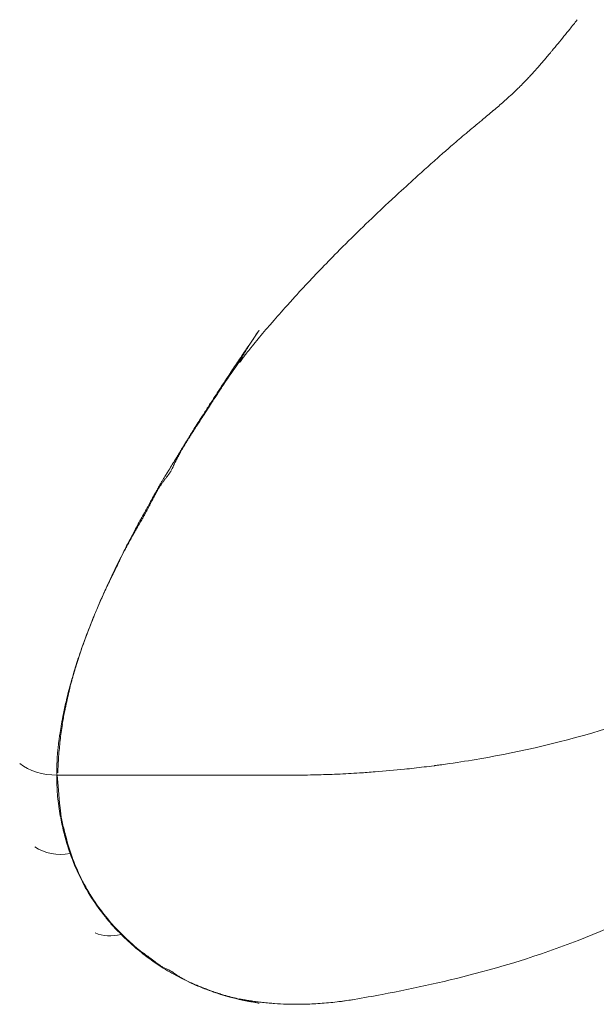
# Model space of a CAD drawing. Units: millimetres. Extents: x -1542 to 12285, y -8326 to 8318.
# Drawn here: x 3398 to 3422, y -2840 to -2800 of the extents above; entities that cross this region are included whole.
import ezdxf

# ---------------------------------------------------------------- set-up
doc = ezdxf.new("R2010")
doc.units = ezdxf.units.MM
doc.header["$LTSCALE"] = 1000
doc.layers.add('1 EQUIPMENT', color=7, linetype='Continuous', lineweight=18)

# ---------------------------------------------------------------- blocks, each defined once
blk = doc.blocks.new('A$Cc59f650e')
at = {"color": 0, "linetype": 'Continuous', "lineweight": 0}
blk.add_line((32.523, -61.612), (32.495, -61.617), dxfattribs=at)
for centre, major_axis, ratio, start_param, end_param in [((33.187, -34.285), (1.596, -1.206), 0.075805, -1.464672, -1.461535), ((25.718, -52.244), (0.008, 1.89), 0.327959, 1.68062, 1.726483)]:
    blk.add_ellipse(centre, major_axis=major_axis, ratio=ratio, start_param=start_param, end_param=end_param, dxfattribs=at)
at = {"color": 0, "linetype": 'Continuous', "lineweight": 0, "extrusion": (-2.20271e-16, -5.37046e-18, -1)}
blk.add_ellipse((25.074, -51.12), major_axis=(-2, -0.005), ratio=0.707835, start_param=-1.586301, end_param=-0.733688, dxfattribs=at)
at = {"color": 0, "linetype": 'Continuous', "lineweight": 0, "extrusion": (-2.26241e-16, -8.26188e-18, -1)}
blk.add_ellipse((25.583, -54.139), major_axis=(-1.878, -0.688), ratio=0.776681, start_param=-1.323089, end_param=-0.51147, dxfattribs=at)
at = {"color": 0, "linetype": 'Continuous', "lineweight": 0, "extrusion": (-2.43143e-16, -1.06536e-17, -1)}
blk.add_ellipse((27.625, -57.227), major_axis=(-1.379, -1.449), ratio=0.807156, start_param=-0.910243, end_param=-0.297385, dxfattribs=at)
at = {"color": 0, "linetype": 'Continuous', "lineweight": 0, "extrusion": (-2.76658e-16, -1.15981e-17, -1)}
blk.add_ellipse((33.187, -59.798), major_axis=(-0.25, -1.984), ratio=0.795515, start_param=-0.20922, end_param=-0.2061, dxfattribs=at)
at = {"color": 0, "linetype": 'Continuous', "lineweight": 0}
for points, knots in [([(46.2, -21.908), (46.197, -21.912), (46.194, -21.916), (46.094, -22.042), (45.996, -22.165), (45.741, -22.483), (45.582, -22.678), (45.343, -22.968), (45.262, -23.065), (45.17, -23.176), (45.158, -23.19), (45.098, -23.262), (45.049, -23.32), (44.96, -23.426), (44.919, -23.474), (44.838, -23.569), (44.797, -23.616), (44.713, -23.713), (44.669, -23.764), (44.571, -23.876), (44.516, -23.938), (44.416, -24.049), (44.371, -24.098), (44.281, -24.197), (44.235, -24.246), (44.136, -24.351), (44.084, -24.405), (43.968, -24.525), (43.903, -24.589), (43.813, -24.678), (43.788, -24.703), (43.618, -24.868), (43.468, -25.006), (43.183, -25.262), (43.048, -25.379), (42.873, -25.528), (42.835, -25.56), (42.797, -25.593)], [0.116940386, 0.116940386, 0.116940386, 0.116940386, 0.116958477, 0.116958477, 0.117530774, 0.117530774, 0.11844683, 0.11844683, 0.118900005, 0.118900005, 0.118966566, 0.118966566, 0.119241227, 0.119241227, 0.119470673, 0.119470673, 0.119696021, 0.119696021, 0.119935183, 0.119935183, 0.120233264, 0.120233264, 0.120474198, 0.120474198, 0.120714136, 0.120714136, 0.120981601, 0.120981601, 0.12129995, 0.12129995, 0.121423536, 0.121423536, 0.122127505, 0.122127505, 0.122737674, 0.122737674, 0.122904753, 0.122904753, 0.122904753, 0.122904753]), ([(42.797, -25.593), (42.796, -25.594), (42.794, -25.595), (42.65, -25.717), (42.505, -25.838), (42.312, -25.999), (42.263, -26.039), (42.064, -26.204), (41.911, -26.331), (41.574, -26.614), (41.389, -26.772), (41.166, -26.964), (41.128, -26.996), (40.963, -27.139), (40.834, -27.252), (40.538, -27.512), (40.37, -27.661), (40.031, -27.964), (39.859, -28.118), (39.672, -28.287), (39.656, -28.301), (39.384, -28.548), (39.129, -28.782), (38.773, -29.111), (38.673, -29.204), (38.495, -29.37), (38.417, -29.443), (38.024, -29.813), (37.709, -30.114), (37.083, -30.723), (36.771, -31.032), (36.229, -31.58), (35.998, -31.817), (35.544, -32.29), (35.32, -32.526), (34.958, -32.917), (34.818, -33.069), (34.664, -33.239), (34.649, -33.256), (34.562, -33.352), (34.491, -33.431), (34.221, -33.733), (34.025, -33.956), (33.791, -34.227), (33.751, -34.273), (33.621, -34.424), (33.531, -34.529), (33.361, -34.73), (33.281, -34.825), (33.123, -35.015), (33.045, -35.111), (32.907, -35.283), (32.847, -35.359), (32.772, -35.457), (32.755, -35.479), (32.702, -35.549), (32.665, -35.598), (32.592, -35.698), (32.556, -35.749), (32.523, -35.8)], [0.12290475, 0.12290475, 0.12290475, 0.12290475, 0.12291189, 0.12291189, 0.12354129, 0.12354129, 0.12374877, 0.12374877, 0.12440024, 0.12440024, 0.12518624, 0.12518624, 0.12534533, 0.12534533, 0.1258886, 0.1258886, 0.12659528, 0.12659528, 0.12731071, 0.12731071, 0.12737695, 0.12737695, 0.12844559, 0.12844559, 0.1288653, 0.1288653, 0.12919161, 0.12919161, 0.13051681, 0.13051681, 0.13184201, 0.13184201, 0.1328359, 0.1328359, 0.1338103, 0.1338103, 0.13443099, 0.13443099, 0.13449761, 0.13449761, 0.13481871, 0.13481871, 0.13570919, 0.13570919, 0.13589104, 0.13589104, 0.13630707, 0.13630707, 0.13667916, 0.13667916, 0.13705124, 0.13705124, 0.13734185, 0.13734185, 0.13742333, 0.13742333, 0.13760938, 0.13760938, 0.13779542, 0.13779542, 0.13779542, 0.13779542]), ([(33.27, -34.537), (33.124, -34.751), (32.979, -34.965), (32.709, -35.366), (32.584, -35.553), (32.354, -35.898), (32.249, -36.056), (32.042, -36.369), (31.94, -36.524), (31.76, -36.798), (31.682, -36.918), (31.537, -37.141), (31.47, -37.244), (31.385, -37.375), (31.366, -37.403), (31.33, -37.459), (31.311, -37.488), (31.208, -37.648), (31.123, -37.779), (30.978, -38.006), (30.916, -38.102), (30.802, -38.282), (30.749, -38.366), (30.646, -38.529), (30.597, -38.607), (30.509, -38.748), (30.47, -38.811), (30.379, -38.959), (30.327, -39.044), (30.195, -39.259), (30.116, -39.389), (30.021, -39.546), (30.005, -39.572), (29.98, -39.614), (29.97, -39.63), (29.931, -39.695), (29.902, -39.743), (29.842, -39.842), (29.811, -39.893), (29.733, -40.02), (29.686, -40.096), (29.609, -40.221), (29.579, -40.271), (29.519, -40.367), (29.49, -40.415), (29.439, -40.499), (29.417, -40.535), (29.374, -40.607), (29.352, -40.643), (29.295, -40.74), (29.259, -40.801), (29.191, -40.921), (29.158, -40.979), (29.103, -41.076), (29.081, -41.115), (29.024, -41.218), (28.988, -41.282), (28.914, -41.416), (28.875, -41.486), (28.8, -41.622), (28.763, -41.688), (28.673, -41.851), (28.62, -41.947), (28.533, -42.106), (28.499, -42.167), (28.421, -42.309), (28.378, -42.388), (28.276, -42.577), (28.218, -42.687), (28.096, -42.917), (28.033, -43.038), (27.968, -43.165), (27.964, -43.172), (27.917, -43.264), (27.873, -43.35), (27.771, -43.55), (27.714, -43.664), (27.529, -44.037), (27.404, -44.295), (27.274, -44.571), (27.265, -44.59), (27.16, -44.814), (27.066, -45.02), (26.896, -45.402), (26.819, -45.578), (26.709, -45.838), (26.674, -45.921), (26.64, -46.004)], [0, 0, 0, 0, 0.00077544, 0.00077544, 0.00145339, 0.00145339, 0.00202785, 0.00202785, 0.00259026, 0.00259026, 0.00302541, 0.00302541, 0.00340065, 0.00340065, 0.00350237, 0.00350237, 0.00360744, 0.00360744, 0.00408457, 0.00408457, 0.00443391, 0.00443391, 0.00474026, 0.00474026, 0.00502485, 0.00502485, 0.00525355, 0.00525355, 0.00556187, 0.00556187, 0.00603446, 0.00603446, 0.00612915, 0.00612915, 0.00618739, 0.00618739, 0.00636232, 0.00636232, 0.00654677, 0.00654677, 0.00682442, 0.00682442, 0.00700474, 0.00700474, 0.0071789, 0.0071789, 0.00731283, 0.00731283, 0.00744253, 0.00744253, 0.00766866, 0.00766866, 0.00788033, 0.00788033, 0.00802417, 0.00802417, 0.00825721, 0.00825721, 0.00851366, 0.00851366, 0.00875592, 0.00875592, 0.00911037, 0.00911037, 0.00933858, 0.00933858, 0.00963152, 0.00963152, 0.01003599, 0.01003599, 0.01048246, 0.01048246, 0.01050711, 0.01050711, 0.01082543, 0.01082543, 0.01124794, 0.01124794, 0.01220755, 0.01220755, 0.0122762, 0.0122762, 0.0130425, 0.0130425, 0.01369944, 0.01369944, 0.01400948, 0.01400948, 0.01400948, 0.01400948]), ([(32.495, -35.781), (32.523, -35.727), (32.553, -35.674), (32.614, -35.568), (32.646, -35.516), (32.689, -35.445), (32.701, -35.426), (32.716, -35.4), (32.721, -35.393), (32.731, -35.376), (32.737, -35.366), (32.764, -35.323), (32.785, -35.289), (32.817, -35.238), (32.839, -35.204), (32.86, -35.17), (32.894, -35.116), (32.918, -35.079), (32.951, -35.028), (32.96, -35.013), (33.02, -34.921), (33.07, -34.844), (33.17, -34.69), (33.22, -34.614), (33.27, -34.537)], [0, 0, 0, 0, 0.000184411, 0.000184411, 0.000368823, 0.000368823, 0.000436141, 0.000436141, 0.000461028, 0.000461028, 0.000495606, 0.000495606, 0.000616625, 0.000616625, 0.000677135, 0.000737645, 0.000737645, 0.000869303, 0.000869303, 0.000922057, 0.000922057, 0.001198674, 0.001198674, 0.001475291, 0.001475291, 0.001475291, 0.001475291]), ([(32.495, -35.781), (32.267, -36.104), (32.057, -36.407), (31.87, -36.684), (31.782, -36.816), (31.698, -36.943), (31.619, -37.063), (31.548, -37.172), (31.481, -37.275), (31.418, -37.374), (31.403, -37.398), (31.388, -37.421), (31.373, -37.444), (31.359, -37.466), (31.345, -37.488), (31.331, -37.509), (31.274, -37.599), (31.219, -37.685), (31.166, -37.768), (31.133, -37.819), (31.101, -37.868), (31.069, -37.917), (31.054, -37.941), (31.038, -37.965), (31.023, -37.989), (31.019, -37.994), (31.015, -38), (31.012, -38.006), (31.008, -38.012), (31.005, -38.016), (30.999, -38.026), (30.986, -38.045), (30.974, -38.064), (30.962, -38.083), (30.864, -38.234), (30.771, -38.377), (30.684, -38.511), (30.64, -38.577), (30.598, -38.642), (30.558, -38.705), (30.548, -38.721), (30.538, -38.736), (30.528, -38.752), (30.523, -38.759), (30.518, -38.767), (30.513, -38.775), (30.509, -38.78), (30.501, -38.792), (30.493, -38.805), (30.491, -38.809), (30.488, -38.813), (30.486, -38.817), (30.446, -38.879), (30.41, -38.937), (30.377, -38.991), (30.342, -39.047), (30.311, -39.098), (30.283, -39.145), (30.254, -39.194), (30.228, -39.239), (30.206, -39.278), (30.18, -39.322), (30.159, -39.361), (30.14, -39.393), (30.13, -39.412), (30.121, -39.428), (30.112, -39.443), (30.095, -39.474), (30.083, -39.497), (30.075, -39.511), (30.072, -39.517), (30.069, -39.521), (30.067, -39.525), (30.067, -39.526), (30.065, -39.529), (30.061, -39.536), (30.059, -39.54), (30.057, -39.544), (30.055, -39.548), (30.053, -39.551), (30.051, -39.555), (30.049, -39.558), (30.041, -39.573), (30.033, -39.588), (30.025, -39.604), (30.019, -39.614), (30.013, -39.625), (30.007, -39.636), (29.996, -39.657), (29.985, -39.677), (29.974, -39.699), (29.949, -39.748), (29.922, -39.799), (29.897, -39.851), (29.888, -39.868), (29.88, -39.885), (29.872, -39.901), (29.844, -39.96), (29.819, -40.019), (29.791, -40.078), (29.785, -40.089), (29.78, -40.101), (29.774, -40.112), (29.758, -40.144), (29.74, -40.177), (29.72, -40.211)], [0.87921193, 0.87921193, 0.87921193, 0.87921193, 0.88488204, 0.88488204, 0.88488204, 0.8875716, 0.8875716, 0.8875716, 0.8899799, 0.8899799, 0.8899799, 0.89055216, 0.89055216, 0.89055216, 0.89110139, 0.89110139, 0.89110139, 0.89338721, 0.89338721, 0.89338721, 0.89480474, 0.89480474, 0.89480474, 0.8955135, 0.8955135, 0.8955135, 0.89569069, 0.89569069, 0.89569069, 0.89586788, 0.89586788, 0.89586788, 0.89622227, 0.89622227, 0.89622227, 0.89905732, 0.89905732, 0.89905732, 0.90047485, 0.90047485, 0.90047485, 0.90082923, 0.90082923, 0.90082923, 0.90100642, 0.90100642, 0.90100642, 0.90113976, 0.90113976, 0.90113976, 0.90118361, 0.90118361, 0.90118361, 0.90189238, 0.90189238, 0.90189238, 0.90262421, 0.90262421, 0.90262421, 0.90338749, 0.90338749, 0.90338749, 0.90423744, 0.90423744, 0.90423744, 0.90472743, 0.90472743, 0.90472743, 0.90575278, 0.90575278, 0.90575278, 0.90614496, 0.90614496, 0.90614496, 0.90632215, 0.90632215, 0.90632215, 0.90641854, 0.90641854, 0.90641854, 0.90649934, 0.90649934, 0.90649934, 0.90685372, 0.90685372, 0.90685372, 0.90710225, 0.90710225, 0.90710225, 0.90756249, 0.90756249, 0.90756249, 0.9086391, 0.9086391, 0.9086391, 0.90898002, 0.90898002, 0.90898002, 0.91017116, 0.91017116, 0.91017116, 0.91039754, 0.91039754, 0.91039754, 0.91103719, 0.91103719, 0.91103719, 0.91103719]), ([(29.72, -40.211), (29.72, -40.211), (29.72, -40.211), (29.72, -40.211), (29.717, -40.214), (29.715, -40.218), (29.713, -40.222), (29.707, -40.231), (29.701, -40.24), (29.695, -40.25), (29.692, -40.255), (29.689, -40.259), (29.686, -40.264), (29.684, -40.268), (29.681, -40.272), (29.679, -40.276), (29.666, -40.295), (29.657, -40.308), (29.646, -40.324), (29.624, -40.355), (29.602, -40.385), (29.579, -40.416), (29.557, -40.445), (29.535, -40.475), (29.512, -40.505), (29.487, -40.538), (29.461, -40.572), (29.436, -40.606), (29.432, -40.611), (29.429, -40.615), (29.426, -40.62), (29.403, -40.651), (29.379, -40.683), (29.356, -40.716), (29.349, -40.725), (29.343, -40.735), (29.337, -40.744), (29.315, -40.775), (29.294, -40.807), (29.273, -40.839), (29.252, -40.871), (29.232, -40.903), (29.212, -40.936), (29.199, -40.957), (29.187, -40.977), (29.175, -40.998), (29.169, -41.009), (29.163, -41.019), (29.156, -41.03), (29.155, -41.033), (29.152, -41.037), (29.151, -41.04), (29.15, -41.041), (29.149, -41.042), (29.149, -41.043), (29.147, -41.047), (29.143, -41.054), (29.138, -41.062), (29.134, -41.07), (29.128, -41.079), (29.122, -41.091), (29.118, -41.097), (29.114, -41.105), (29.11, -41.113), (29.104, -41.123), (29.098, -41.135), (29.091, -41.147), (29.087, -41.154), (29.083, -41.162), (29.079, -41.169), (29.071, -41.185), (29.062, -41.203), (29.052, -41.222), (29.042, -41.24), (29.032, -41.26), (29.021, -41.281), (29.011, -41.3), (29.001, -41.321), (28.989, -41.344), (28.984, -41.355), (28.979, -41.366), (28.973, -41.377), (28.958, -41.406), (28.942, -41.438), (28.924, -41.472), (28.908, -41.503), (28.892, -41.536), (28.873, -41.572), (28.867, -41.584), (28.86, -41.597), (28.854, -41.61), (28.837, -41.643), (28.819, -41.677), (28.8, -41.714), (28.781, -41.749), (28.761, -41.786), (28.741, -41.825), (28.721, -41.862), (28.7, -41.901), (28.678, -41.941), (28.658, -41.98), (28.636, -42.019), (28.613, -42.06), (28.59, -42.101), (28.567, -42.142), (28.542, -42.185), (28.526, -42.213), (28.509, -42.241), (28.492, -42.27), (28.472, -42.304), (28.451, -42.34), (28.43, -42.375), (28.409, -42.411), (28.387, -42.447), (28.366, -42.484), (28.33, -42.544), (28.293, -42.606), (28.257, -42.67), (28.241, -42.697), (28.225, -42.725), (28.209, -42.752), (28.207, -42.757), (28.204, -42.762), (28.201, -42.766), (28.169, -42.823), (28.137, -42.88), (28.105, -42.939), (28.073, -42.997), (28.041, -43.055), (28.01, -43.115), (27.979, -43.174), (27.947, -43.233), (27.916, -43.295), (27.911, -43.304), (27.906, -43.314), (27.901, -43.324), (27.887, -43.352), (27.873, -43.379), (27.859, -43.407), (27.854, -43.415), (27.85, -43.424), (27.846, -43.432), (27.793, -43.535), (27.739, -43.643), (27.684, -43.753), (27.662, -43.797), (27.639, -43.842), (27.617, -43.888), (27.573, -43.976), (27.528, -44.066), (27.482, -44.158), (27.48, -44.162), (27.477, -44.167), (27.475, -44.172), (27.431, -44.26), (27.387, -44.35), (27.343, -44.441), (27.315, -44.498), (27.288, -44.555), (27.26, -44.613), (27.216, -44.705), (27.172, -44.799), (27.127, -44.895), (27.109, -44.934), (27.091, -44.974), (27.072, -45.014), (27.014, -45.14), (26.956, -45.27), (26.897, -45.402), (26.841, -45.53), (26.785, -45.66), (26.728, -45.794), (26.699, -45.863), (26.669, -45.933), (26.64, -46.004)], [0.91103719, 0.91103719, 0.91103719, 0.91103719, 0.91103726, 0.91103726, 0.91103726, 0.91110631, 0.91110631, 0.91110631, 0.9112835, 0.9112835, 0.9112835, 0.91137209, 0.91137209, 0.91137209, 0.91143921, 0.91143921, 0.91143921, 0.91181507, 0.91181507, 0.91181507, 0.91252383, 0.91252383, 0.91252383, 0.91319486, 0.91319486, 0.91319486, 0.91393147, 0.91393147, 0.91393147, 0.91402672, 0.91402672, 0.91402672, 0.9146914, 0.9146914, 0.9146914, 0.91487414, 0.91487414, 0.91487414, 0.91548279, 0.91548279, 0.91548279, 0.91606765, 0.91606765, 0.91606765, 0.91642204, 0.91642204, 0.91642204, 0.91659923, 0.91659923, 0.91659923, 0.91665339, 0.91665339, 0.91665339, 0.91668853, 0.91668853, 0.91668853, 0.91890271, 0.91890271, 0.91890271, 0.92093641, 0.92093641, 0.92093641, 0.92213725, 0.92213725, 0.92213725, 0.92370246, 0.92370246, 0.92370246, 0.92457282, 0.92457282, 0.92457282, 0.92634724, 0.92634724, 0.92634724, 0.92799943, 0.92799943, 0.92799943, 0.92952277, 0.92952277, 0.92952277, 0.93024293, 0.93024293, 0.93024293, 0.93210906, 0.93210906, 0.93210906, 0.93379564, 0.93379564, 0.93379564, 0.93439168, 0.93439168, 0.93439168, 0.93591304, 0.93591304, 0.93591304, 0.9373994, 0.9373994, 0.9373994, 0.93883625, 0.93883625, 0.93883625, 0.9402097, 0.9402097, 0.9402097, 0.94158315, 0.94158315, 0.94158315, 0.94248311, 0.94248311, 0.94248311, 0.94357325, 0.94357325, 0.94357325, 0.94466338, 0.94466338, 0.94466338, 0.94647223, 0.94647223, 0.94647223, 0.94725326, 0.94725326, 0.94725326, 0.947382, 0.947382, 0.947382, 0.94896057, 0.94896057, 0.94896057, 0.95050584, 0.95050584, 0.95050584, 0.95200998, 0.95200998, 0.95200998, 0.95225401, 0.95225401, 0.95225401, 0.95292337, 0.95292337, 0.95292337, 0.95312002, 0.95312002, 0.95312002, 0.95558789, 0.95558789, 0.95558789, 0.9565744, 0.9565744, 0.9565744, 0.95849097, 0.95849097, 0.95849097, 0.95859348, 0.95859348, 0.95859348, 0.96042014, 0.96042014, 0.96042014, 0.96155755, 0.96155755, 0.96155755, 0.96336319, 0.96336319, 0.96336319, 0.96411158, 0.96411158, 0.96411158, 0.96647072, 0.96647072, 0.96647072, 0.96874849, 0.96874849, 0.96874849, 0.9699337, 0.9699337, 0.9699337, 0.9699337]), ([(26.64, -46.004), (26.618, -46.057), (26.596, -46.11), (26.496, -46.353), (26.421, -46.544), (26.276, -46.923), (26.206, -47.112), (26.091, -47.438), (26.043, -47.576), (25.919, -47.948), (25.845, -48.181), (25.681, -48.736), (25.594, -49.056), (25.506, -49.417), (25.496, -49.459), (25.444, -49.681), (25.404, -49.86), (25.338, -50.186), (25.31, -50.334), (25.284, -50.48)], [0.014009477, 0.014009477, 0.014009477, 0.014009477, 0.014208015, 0.014208015, 0.014918444, 0.014918444, 0.015629005, 0.015629005, 0.01615552, 0.01615552, 0.017049086, 0.017049086, 0.018301562, 0.018301562, 0.018468752, 0.018468752, 0.019179185, 0.019179185, 0.019771113, 0.019771113, 0.019771113, 0.019771113]), ([(26.641, -46.004), (26.623, -46.047), (26.605, -46.089), (26.588, -46.132), (26.455, -46.455), (26.333, -46.773), (26.22, -47.086), (26.098, -47.423), (25.984, -47.762), (25.88, -48.098), (25.855, -48.178), (25.831, -48.259), (25.807, -48.339), (25.795, -48.378), (25.783, -48.42), (25.771, -48.464), (25.757, -48.511), (25.743, -48.558), (25.73, -48.605), (25.716, -48.655), (25.702, -48.706), (25.688, -48.756), (25.682, -48.781), (25.675, -48.806), (25.669, -48.831), (25.66, -48.866), (25.651, -48.9), (25.642, -48.935), (25.631, -48.977), (25.621, -49.019), (25.611, -49.061), (25.583, -49.176), (25.557, -49.292), (25.532, -49.405), (25.53, -49.415), (25.528, -49.425), (25.526, -49.435), (25.516, -49.481), (25.506, -49.527), (25.496, -49.572), (25.49, -49.597), (25.485, -49.622), (25.48, -49.646), (25.475, -49.669), (25.47, -49.691), (25.466, -49.713), (25.459, -49.742), (25.453, -49.771), (25.447, -49.799), (25.442, -49.822), (25.437, -49.845), (25.433, -49.869), (25.424, -49.908), (25.416, -49.948), (25.408, -49.988), (25.392, -50.066), (25.376, -50.145), (25.361, -50.223), (25.344, -50.307), (25.329, -50.391), (25.315, -50.474)], [0.0000029, 0.0000029, 0.0000029, 0.0000029, 0.0159594, 0.0159594, 0.0159594, 0.1368939, 0.1368939, 0.1368939, 0.2670758, 0.2670758, 0.2670758, 0.2982989, 0.2982989, 0.2982989, 0.3136334, 0.3136334, 0.3136334, 0.3303123, 0.3303123, 0.3303123, 0.3480248, 0.3480248, 0.3480248, 0.3568538, 0.3568538, 0.3568538, 0.3691748, 0.3691748, 0.3691748, 0.3840683, 0.3840683, 0.3840683, 0.4248562, 0.4248562, 0.4248562, 0.4284432, 0.4284432, 0.4284432, 0.4449237, 0.4449237, 0.4449237, 0.4538478, 0.4538478, 0.4538478, 0.4618469, 0.4618469, 0.4618469, 0.4723212, 0.4723212, 0.4723212, 0.4806895, 0.4806895, 0.4806895, 0.4951603, 0.4951603, 0.4951603, 0.5238614, 0.5238614, 0.5238614, 0.5546394, 0.5546394, 0.5546394, 0.5546394]), ([(25.284, -50.484), (25.279, -50.512), (25.274, -50.541), (25.269, -50.569), (25.251, -50.675), (25.234, -50.78), (25.218, -50.886), (25.214, -50.917), (25.209, -50.949), (25.204, -50.981), (25.199, -51.018), (25.194, -51.056), (25.189, -51.094), (25.175, -51.193), (25.163, -51.291), (25.152, -51.389), (25.143, -51.465), (25.136, -51.54), (25.129, -51.615), (25.125, -51.664), (25.121, -51.714), (25.117, -51.763), (25.111, -51.842), (25.107, -51.921), (25.104, -52), (25.102, -52.043), (25.1, -52.086), (25.099, -52.129), (25.098, -52.208), (25.098, -52.286), (25.099, -52.365), (25.099, -52.392), (25.1, -52.419), (25.101, -52.447)], [0.019776246, 0.019776246, 0.019776246, 0.019776246, 0.01989002, 0.01989002, 0.01989002, 0.020318626, 0.020318626, 0.020318626, 0.020447605, 0.020447605, 0.020447605, 0.020601686, 0.020601686, 0.020601686, 0.021005362, 0.021005362, 0.021005362, 0.021315255, 0.021315255, 0.021315255, 0.021520626, 0.021520626, 0.021520626, 0.021848397, 0.021848397, 0.021848397, 0.022028251, 0.022028251, 0.022028251, 0.022356588, 0.022356588, 0.022356588, 0.02247167, 0.02247167, 0.02247167, 0.02247167]), ([(47.457, -50.633), (45.675, -51.186), (43.927, -51.586), (42.253, -51.876), (41.837, -51.948), (41.426, -52.013), (41.02, -52.072), (40.915, -52.087), (40.81, -52.102), (40.705, -52.116), (40.655, -52.123), (40.604, -52.13), (40.553, -52.137), (40.528, -52.14), (40.502, -52.144), (40.477, -52.147), (40.465, -52.149), (40.452, -52.15), (40.439, -52.152), (40.433, -52.153), (40.427, -52.154), (40.419, -52.155), (40.41, -52.156), (40.402, -52.157), (40.393, -52.158), (40.12, -52.194), (39.85, -52.226), (39.582, -52.256), (39.454, -52.271), (39.326, -52.284), (39.199, -52.298), (38.794, -52.34), (38.396, -52.376), (38.004, -52.406), (37.79, -52.423), (37.578, -52.438), (37.367, -52.451), (37.068, -52.471), (36.771, -52.487), (36.477, -52.499), (36.465, -52.5), (36.452, -52.501), (36.439, -52.501), (36.201, -52.511), (35.964, -52.519), (35.734, -52.525), (35.659, -52.527), (35.585, -52.529), (35.511, -52.531), (35.346, -52.534), (35.184, -52.537), (35.025, -52.539), (34.885, -52.54), (34.748, -52.542), (34.613, -52.543), (34.464, -52.544), (34.317, -52.544), (34.172, -52.545), (34.028, -52.545), (33.885, -52.546), (33.743, -52.546), (33.731, -52.546), (33.719, -52.546), (33.707, -52.546), (33.496, -52.546), (33.29, -52.546), (33.089, -52.546), (33.038, -52.546), (32.988, -52.545), (32.939, -52.545), (32.924, -52.545), (32.908, -52.545), (32.893, -52.545), (32.884, -52.545), (32.874, -52.545), (32.865, -52.545), (32.853, -52.545), (32.84, -52.545), (32.828, -52.545), (32.822, -52.545), (32.816, -52.545), (32.81, -52.545), (32.807, -52.545), (32.805, -52.545), (32.798, -52.545), (32.792, -52.545), (32.786, -52.545), (32.78, -52.545), (32.58, -52.545), (32.393, -52.545), (32.214, -52.545), (32.169, -52.545), (32.124, -52.545), (32.079, -52.545), (32.008, -52.545), (31.937, -52.545), (31.867, -52.545), (31.658, -52.545), (31.457, -52.545), (31.26, -52.545), (31.243, -52.545), (31.227, -52.545), (31.211, -52.545), (31.139, -52.545), (31.068, -52.545), (30.997, -52.545), (30.937, -52.545), (30.878, -52.545), (30.819, -52.545), (30.793, -52.545), (30.766, -52.545), (30.74, -52.545), (30.688, -52.545), (30.637, -52.545), (30.586, -52.545), (30.535, -52.545), (30.485, -52.545), (30.435, -52.545), (30.405, -52.545), (30.376, -52.545), (30.347, -52.545), (30.327, -52.545), (30.308, -52.545), (30.289, -52.545), (30.02, -52.545), (29.785, -52.545), (29.598, -52.545), (29.585, -52.545), (29.572, -52.545), (29.56, -52.545), (29.519, -52.545), (29.479, -52.545), (29.442, -52.545), (29.437, -52.545), (29.432, -52.545), (29.427, -52.545), (29.387, -52.545), (29.35, -52.545), (29.316, -52.545), (29.241, -52.545), (29.179, -52.545), (29.128, -52.545), (29.105, -52.545), (29.084, -52.545), (29.065, -52.545), (29.043, -52.545), (29.024, -52.545), (29.007, -52.545), (28.999, -52.545), (28.991, -52.545), (28.984, -52.545), (28.98, -52.545), (28.977, -52.545), (28.974, -52.545), (28.972, -52.545), (28.971, -52.545), (28.97, -52.545), (28.969, -52.545), (28.968, -52.545), (28.967, -52.545), (28.967, -52.545), (28.967, -52.545), (28.966, -52.545), (28.966, -52.545), (28.966, -52.545), (28.966, -52.545), (28.966, -52.545), (28.966, -52.545), (28.964, -52.545), (28.96, -52.545), (28.957, -52.545), (28.954, -52.545), (28.945, -52.545), (28.936, -52.545), (28.928, -52.545), (28.899, -52.545), (28.873, -52.545), (28.849, -52.545), (28.839, -52.545), (28.83, -52.545), (28.821, -52.545), (28.799, -52.545), (28.778, -52.545), (28.759, -52.545), (28.744, -52.545), (28.729, -52.545), (28.715, -52.545), (28.694, -52.545), (28.674, -52.545), (28.653, -52.545), (28.642, -52.545), (28.63, -52.545), (28.618, -52.545), (28.602, -52.545), (28.585, -52.545), (28.567, -52.545), (28.55, -52.545), (28.532, -52.545), (28.514, -52.545), (28.501, -52.545), (28.488, -52.545), (28.475, -52.545), (28.445, -52.545), (28.415, -52.545), (28.385, -52.545), (28.356, -52.545), (28.328, -52.545), (28.301, -52.545), (28.295, -52.545), (28.289, -52.545), (28.284, -52.545), (28.244, -52.545), (28.205, -52.545), (28.167, -52.545), (28.144, -52.545), (28.121, -52.545), (28.098, -52.545), (28.036, -52.545), (27.974, -52.545), (27.914, -52.545), (27.85, -52.545), (27.788, -52.545), (27.727, -52.545), (27.595, -52.545), (27.472, -52.545), (27.356, -52.545), (27.321, -52.545), (27.287, -52.545), (27.253, -52.545), (27.205, -52.545), (27.157, -52.545), (27.112, -52.545), (27.101, -52.545), (27.089, -52.545), (27.078, -52.545), (27.072, -52.545), (27.067, -52.545), (27.061, -52.545), (27.056, -52.545), (27.053, -52.545), (27.043, -52.545), (27.002, -52.545), (26.963, -52.545), (26.924, -52.545), (26.813, -52.545), (26.709, -52.545), (26.614, -52.545), (26.577, -52.545), (26.542, -52.545), (26.508, -52.545), (26.385, -52.545), (26.277, -52.545), (26.185, -52.545), (26.161, -52.545), (26.139, -52.545), (26.118, -52.545), (26.113, -52.545), (26.108, -52.545), (26.102, -52.545), (26.097, -52.545), (26.096, -52.545), (26.086, -52.545), (26.066, -52.545), (26.046, -52.545), (26.027, -52.545), (25.971, -52.545), (25.919, -52.545), (25.871, -52.545), (25.853, -52.545), (25.836, -52.545), (25.819, -52.545), (25.757, -52.545), (25.703, -52.545), (25.657, -52.545), (25.645, -52.545), (25.634, -52.545), (25.623, -52.545), (25.618, -52.545), (25.618, -52.545), (25.608, -52.545), (25.597, -52.545), (25.588, -52.545), (25.578, -52.545), (25.539, -52.545), (25.505, -52.545), (25.474, -52.545), (25.443, -52.545), (25.416, -52.545), (25.393, -52.545), (25.387, -52.545), (25.381, -52.545), (25.376, -52.545), (25.371, -52.545), (25.363, -52.545), (25.354, -52.545), (25.334, -52.545), (25.317, -52.545), (25.301, -52.545), (25.286, -52.545), (25.272, -52.545), (25.261, -52.545), (25.255, -52.545), (25.251, -52.545), (25.241, -52.545), (25.232, -52.545), (25.223, -52.545), (25.215, -52.545), (25.207, -52.545), (25.201, -52.545), (25.195, -52.545), (25.189, -52.545), (25.18, -52.545), (25.172, -52.545), (25.168, -52.545), (25.165, -52.545), (25.162, -52.545), (25.159, -52.545), (25.154, -52.545), (25.151, -52.545), (25.147, -52.545), (25.144, -52.545), (25.14, -52.545), (25.136, -52.545), (25.132, -52.544), (25.129, -52.543)], [0.90493634, 0.90493634, 0.90493634, 0.90493634, 0.92870192, 0.92870192, 0.92870192, 0.93460137, 0.93460137, 0.93460137, 0.93612866, 0.93612866, 0.93612866, 0.93687134, 0.93687134, 0.93687134, 0.93724267, 0.93724267, 0.93724267, 0.93742834, 0.93742834, 0.93742834, 0.93752118, 0.93752118, 0.93752118, 0.93761401, 0.93761401, 0.93761401, 0.94058471, 0.94058471, 0.94058471, 0.94200311, 0.94200311, 0.94200311, 0.9465261, 0.9465261, 0.9465261, 0.94898669, 0.94898669, 0.94898669, 0.9524675, 0.9524675, 0.9524675, 0.95261813, 0.95261813, 0.95261813, 0.9554382, 0.9554382, 0.9554382, 0.95635425, 0.95635425, 0.95635425, 0.9584089, 0.9584089, 0.9584089, 0.96020453, 0.96020453, 0.96020453, 0.96219214, 0.96219214, 0.96219214, 0.96417976, 0.96417976, 0.96417976, 0.96435029, 0.96435029, 0.96435029, 0.96732099, 0.96732099, 0.96732099, 0.96806366, 0.96806366, 0.96806366, 0.96829308, 0.96829308, 0.96829308, 0.968435, 0.968435, 0.968435, 0.96862067, 0.96862067, 0.96862067, 0.9687135, 0.9687135, 0.9687135, 0.96875992, 0.96875992, 0.96875992, 0.96880634, 0.96880634, 0.96880634, 0.97029169, 0.97029169, 0.97029169, 0.97066978, 0.97066978, 0.97066978, 0.97128028, 0.97128028, 0.97128028, 0.97311178, 0.97311178, 0.97311178, 0.97326238, 0.97326238, 0.97326238, 0.97393103, 0.97393103, 0.97393103, 0.97449502, 0.97449502, 0.97449502, 0.97474773, 0.97474773, 0.97474773, 0.97524201, 0.97524201, 0.97524201, 0.97573762, 0.97573762, 0.97573762, 0.97603445, 0.97603445, 0.97603445, 0.97623308, 0.97623308, 0.97623308, 0.97901323, 0.97901323, 0.97901323, 0.97920378, 0.97920378, 0.97920378, 0.97984338, 0.97984338, 0.97984338, 0.979932, 0.979932, 0.979932, 0.98063652, 0.98063652, 0.98063652, 0.98217448, 0.98217448, 0.98217448, 0.98285655, 0.98285655, 0.98285655, 0.98365983, 0.98365983, 0.98365983, 0.98403116, 0.98403116, 0.98403116, 0.98421683, 0.98421683, 0.98421683, 0.98429806, 0.98429806, 0.98429806, 0.98433868, 0.98433868, 0.98433868, 0.98435898, 0.98435898, 0.98435898, 0.98436406, 0.98436406, 0.98436406, 0.98437929, 0.98437929, 0.98437929, 0.9844025, 0.9844025, 0.9844025, 0.9844644, 0.9844644, 0.9844644, 0.98467927, 0.98467927, 0.98467927, 0.98476552, 0.98476552, 0.98476552, 0.98497877, 0.98497877, 0.98497877, 0.98514518, 0.98514518, 0.98514518, 0.98538354, 0.98538354, 0.98538354, 0.98551651, 0.98551651, 0.98551651, 0.98570099, 0.98570099, 0.98570099, 0.98588785, 0.98588785, 0.98588785, 0.98602452, 0.98602452, 0.98602452, 0.9863364, 0.9863364, 0.9863364, 0.98663052, 0.98663052, 0.98663052, 0.98669171, 0.98669171, 0.98669171, 0.98712305, 0.98712305, 0.98712305, 0.9873891, 0.9873891, 0.9873891, 0.98811587, 0.98811587, 0.98811587, 0.98888841, 0.98888841, 0.98888841, 0.99057489, 0.99057489, 0.99057489, 0.99108657, 0.99108657, 0.99108657, 0.99182925, 0.99182925, 0.99182925, 0.99201491, 0.99201491, 0.99201491, 0.99210775, 0.99210775, 0.99210775, 0.99220058, 0.99220058, 0.99220058, 0.99257192, 0.99257192, 0.99257192, 0.99364844, 0.99364844, 0.99364844, 0.99405727, 0.99405727, 0.99405727, 0.99554262, 0.99554262, 0.99554262, 0.99591395, 0.99591395, 0.99591395, 0.99600679, 0.99600679, 0.99600679, 0.99609962, 0.99609962, 0.99609962, 0.99628529, 0.99628529, 0.99628529, 0.99682339, 0.99682339, 0.99682339, 0.99702797, 0.99702797, 0.99702797, 0.99777064, 0.99777064, 0.99777064, 0.99795631, 0.99795631, 0.99795631, 0.99804914, 0.99804914, 0.99804914, 0.99814198, 0.99814198, 0.99814198, 0.99851331, 0.99851331, 0.99851331, 0.99888465, 0.99888465, 0.99888465, 0.99897749, 0.99897749, 0.99897749, 0.99907032, 0.99907032, 0.99907032, 0.99925599, 0.99925599, 0.99925599, 0.99944166, 0.99944166, 0.99944166, 0.99953449, 0.99953449, 0.99953449, 0.99962733, 0.99962733, 0.99962733, 0.99972016, 0.99972016, 0.99972016, 0.999813, 0.999813, 0.999813, 0.99985941, 0.99985941, 0.99985941, 0.99990583, 0.99990583, 0.99990583, 0.99995098, 0.99995098, 0.99995098, 0.99999866, 0.99999866, 0.99999866, 0.99999866]), ([(25.32, -50.487), (25.286, -50.703), (25.257, -50.917), (25.233, -51.129), (25.208, -51.349), (25.188, -51.568), (25.171, -51.784), (25.154, -52.008), (25.142, -52.229), (25.132, -52.447)], [0, 0, 0, 0, 0.0858438, 0.0858438, 0.0858438, 0.1749037, 0.1749037, 0.1749037, 0.267012, 0.267012, 0.267012, 0.267012]), ([(57.667, -52.03), (56.609, -53.017), (55.502, -53.921), (53.051, -55.699), (51.665, -56.599), (49.215, -57.942), (48.18, -58.438), (45.564, -59.54), (43.94, -60.086), (40.951, -60.886), (39.629, -61.178), (37.91, -61.503), (37.533, -61.57), (37.156, -61.633)], [0, 0, 0, 0, 4.504421, 4.504421, 9.456769, 9.456769, 12.88958, 12.88958, 17.979407, 17.979407, 22.269976, 22.269976, 23.475208, 23.475208, 23.475208, 23.475208]), ([(25.104, -52.542), (25.104, -52.552), (25.103, -52.562), (25.103, -52.572), (25.1, -52.677), (25.099, -52.781), (25.1, -52.885), (25.102, -52.993), (25.107, -53.099), (25.113, -53.205), (25.117, -53.264), (25.121, -53.323), (25.126, -53.381), (25.127, -53.39), (25.128, -53.4), (25.129, -53.409), (25.14, -53.535), (25.155, -53.659), (25.172, -53.782), (25.173, -53.792), (25.174, -53.802), (25.176, -53.812), (25.194, -53.941), (25.215, -54.069), (25.238, -54.196), (25.238, -54.199), (25.239, -54.202), (25.239, -54.204), (25.279, -54.423), (25.325, -54.637), (25.377, -54.847), (25.388, -54.89), (25.399, -54.933), (25.41, -54.975), (25.463, -55.175), (25.522, -55.371), (25.586, -55.563), (25.604, -55.617), (25.622, -55.67), (25.641, -55.722)], [0.00001062, 0.00001062, 0.00001062, 0.00001062, 0.000052256, 0.000052256, 0.000052256, 0.000488949, 0.000488949, 0.000488949, 0.00094547, 0.00094547, 0.00094547, 0.001200412, 0.001200412, 0.001200412, 0.001241338, 0.001241338, 0.001241338, 0.001792335, 0.001792335, 0.001792335, 0.001835879, 0.001835879, 0.001835879, 0.002417456, 0.002417456, 0.002417456, 0.00243042, 0.00243042, 0.00243042, 0.003433018, 0.003433018, 0.003433018, 0.00363767, 0.00363767, 0.00363767, 0.004595934, 0.004595934, 0.004595934, 0.004860839, 0.004860839, 0.004860839, 0.004860839]), ([(25.233, -53.864), (25.246, -54.032), (25.269, -54.198), (25.337, -54.541), (25.381, -54.717), (25.43, -54.904), (25.433, -54.916), (25.522, -55.263), (25.613, -55.587), (25.732, -55.908), (25.735, -55.916), (25.857, -56.239), (25.993, -56.544), (26.146, -56.84), (26.148, -56.844), (26.303, -57.143), (26.469, -57.425), (26.834, -57.962), (27.031, -58.218), (27.238, -58.464), (27.24, -58.466), (27.342, -58.588), (27.445, -58.704), (27.558, -58.82), (27.561, -58.824), (27.673, -58.938), (27.786, -59.046), (27.904, -59.156), (27.909, -59.161), (28.025, -59.27), (28.132, -59.373), (28.252, -59.477), (28.259, -59.482), (28.326, -59.54), (28.388, -59.591), (28.505, -59.684), (28.562, -59.726), (28.629, -59.774), (28.637, -59.781), (28.77, -59.875), (28.889, -59.962), (29.016, -60.057), (29.026, -60.065), (29.088, -60.112), (29.138, -60.15), (29.202, -60.196), (29.214, -60.204), (29.246, -60.226), (29.266, -60.24), (29.297, -60.262), (29.309, -60.271), (29.34, -60.293), (29.359, -60.306), (29.378, -60.32)], [0, 0, 0, 0, 0.00075427, 0.00075427, 0.00158773, 0.00158773, 0.00164852, 0.00164852, 0.00325503, 0.00325503, 0.00329705, 0.00329705, 0.00492245, 0.00492245, 0.00494557, 0.00494557, 0.00659004, 0.00659004, 0.00824262, 0.00824262, 0.00825808, 0.00825808, 0.00906688, 0.00906688, 0.00909196, 0.00909196, 0.00989114, 0.00989114, 0.00992655, 0.00992655, 0.0107154, 0.0107154, 0.01076019, 0.01076019, 0.01117693, 0.01117693, 0.01153967, 0.01153967, 0.01159481, 0.01159481, 0.01236393, 0.01236393, 0.01243466, 0.01243466, 0.01277606, 0.01277606, 0.01285337, 0.01285337, 0.01298212, 0.01298212, 0.01306032, 0.01306032, 0.01318819, 0.01318819, 0.01318819, 0.01318819]), ([(25.641, -55.722), (25.593, -55.577), (25.55, -55.429), (25.474, -55.151), (25.441, -55.023), (25.403, -54.869), (25.397, -54.845), (25.355, -54.67), (25.321, -54.517), (25.265, -54.198), (25.244, -54.032), (25.233, -53.864)], [0.010257494, 0.010257494, 0.010257494, 0.010257494, 0.010995508, 0.010995508, 0.011619397, 0.011619397, 0.011733522, 0.011733522, 0.012454065, 0.012454065, 0.01320955, 0.01320955, 0.01320955, 0.01320955]), ([(25.641, -55.722), (25.75, -56.044), (25.88, -56.354), (26.169, -56.949), (26.328, -57.235), (26.675, -57.781), (26.865, -58.041), (27.164, -58.413), (27.266, -58.534), (27.478, -58.769), (27.589, -58.883), (27.703, -58.994)], [0, 0, 0, 0, 0.00162454, 0.00162454, 0.003249081, 0.003249081, 0.004873621, 0.004873621, 0.005685891, 0.005685891, 0.006498161, 0.006498161, 0.006498161, 0.006498161]), ([(29.378, -60.32), (29.364, -60.311), (29.349, -60.302), (29.334, -60.293), (29.327, -60.289), (29.321, -60.285), (29.314, -60.281), (29.29, -60.266), (29.265, -60.251), (29.242, -60.236), (29.231, -60.23), (29.22, -60.223), (29.21, -60.216), (29.189, -60.202), (29.168, -60.188), (29.149, -60.174), (29.104, -60.143), (29.061, -60.11), (29.019, -60.077), (29.006, -60.067), (28.994, -60.058), (28.981, -60.048), (28.968, -60.038), (28.955, -60.028), (28.943, -60.018), (28.926, -60.006), (28.91, -59.994), (28.894, -59.982), (28.845, -59.945), (28.796, -59.907), (28.745, -59.87), (28.741, -59.867), (28.736, -59.863), (28.731, -59.86), (28.699, -59.837), (28.667, -59.813), (28.635, -59.79), (28.594, -59.76), (28.552, -59.73), (28.511, -59.7), (28.486, -59.681), (28.461, -59.663), (28.436, -59.644), (28.404, -59.619), (28.371, -59.594), (28.34, -59.569), (28.308, -59.544), (28.276, -59.518), (28.245, -59.493), (28.193, -59.449), (28.143, -59.405), (28.093, -59.36), (28.037, -59.31), (27.982, -59.259), (27.927, -59.207), (27.922, -59.202), (27.917, -59.198), (27.913, -59.193), (27.91, -59.191), (27.908, -59.189), (27.905, -59.186), (27.903, -59.184), (27.9, -59.182), (27.898, -59.179), (27.895, -59.177), (27.892, -59.174), (27.889, -59.171), (27.827, -59.113), (27.765, -59.054), (27.703, -58.994)], [0, 0, 0, 0, 0.000088093, 0.000088093, 0.000088093, 0.000128006, 0.000128006, 0.000128006, 0.000271011, 0.000271011, 0.000271011, 0.000335175, 0.000335175, 0.000335175, 0.000463363, 0.000463363, 0.000463363, 0.000754482, 0.000754482, 0.000754482, 0.000840604, 0.000840604, 0.000840604, 0.000926726, 0.000926726, 0.000926726, 0.001035048, 0.001035048, 0.001035048, 0.001360013, 0.001360013, 0.001360013, 0.001390089, 0.001390089, 0.001390089, 0.001594557, 0.001594557, 0.001594557, 0.001853452, 0.001853452, 0.001853452, 0.002012231, 0.002012231, 0.002012231, 0.002220715, 0.002220715, 0.002220715, 0.0024292, 0.0024292, 0.0024292, 0.002780178, 0.002780178, 0.002780178, 0.003173454, 0.003173454, 0.003173454, 0.003208498, 0.003208498, 0.003208498, 0.00322602, 0.00322602, 0.00322602, 0.003243541, 0.003243541, 0.003243541, 0.003263835, 0.003263835, 0.003263835, 0.003706904, 0.003706904, 0.003706904, 0.003706904]), ([(27.703, -58.994), (27.891, -59.185), (28.087, -59.369), (28.497, -59.715), (28.709, -59.877), (29.028, -60.112), (29.135, -60.189), (29.354, -60.337), (29.47, -60.407), (29.702, -60.536), (29.819, -60.598), (30.049, -60.722), (30.164, -60.783), (30.514, -60.96), (30.752, -61.069), (31.239, -61.263), (31.486, -61.35), (32.234, -61.585), (32.745, -61.704), (33.269, -61.78)], [0.01137178, 0.01137178, 0.01137178, 0.01137178, 0.01276492, 0.01276492, 0.01415806, 0.01415806, 0.01485463, 0.01485463, 0.0155512, 0.0155512, 0.01624777, 0.01624777, 0.01694433, 0.01694433, 0.01833747, 0.01833747, 0.01973061, 0.01973061, 0.02251518, 0.02251518, 0.02251518, 0.02251518]), ([(32.495, -61.617), (32.332, -61.582), (32.149, -61.537), (31.897, -61.465), (31.833, -61.446), (31.76, -61.424), (31.74, -61.417), (31.727, -61.413), (31.72, -61.411), (31.693, -61.403), (31.673, -61.396), (31.572, -61.363), (31.5, -61.339), (31.308, -61.271), (31.213, -61.235), (31.14, -61.207), (31.129, -61.203), (31.118, -61.199), (31.114, -61.197), (31.107, -61.194), (31.097, -61.19), (31.053, -61.173), (31.013, -61.157), (30.913, -61.117), (30.858, -61.095), (30.808, -61.074), (30.8, -61.071), (30.792, -61.068), (30.789, -61.066), (30.787, -61.066), (30.783, -61.064), (30.762, -61.055), (30.704, -61.031), (30.649, -61.008), (30.54, -60.959), (30.469, -60.926), (30.381, -60.883), (30.362, -60.873), (30.326, -60.855), (30.274, -60.828), (30.227, -60.803), (30.137, -60.754), (30.085, -60.724), (29.995, -60.67), (29.958, -60.646), (29.923, -60.623), (29.92, -60.62), (29.913, -60.615), (29.91, -60.613), (29.892, -60.601), (29.856, -60.575), (29.819, -60.548), (29.77, -60.513), (29.742, -60.495), (29.694, -60.469), (29.673, -60.458), (29.65, -60.446), (29.641, -60.442), (29.64, -60.441), (29.632, -60.437), (29.626, -60.434), (29.592, -60.419), (29.557, -60.402), (29.49, -60.371), (29.465, -60.36), (29.422, -60.338), (29.402, -60.328), (29.378, -60.32)], [0.8807342, 0.8807342, 0.8807342, 0.8807342, 0.8849312, 0.8849312, 0.88598045, 0.88624276, 0.88637392, 0.88637392, 0.88650507, 0.88650507, 0.8870297, 0.8870297, 0.8891282, 0.8891282, 0.8933252, 0.8933252, 0.89384983, 0.89411214, 0.89411214, 0.8942433, 0.8942433, 0.89437445, 0.8954237, 0.8954237, 0.8975222, 0.8975222, 0.89778452, 0.89791567, 0.89791567, 0.89798125, 0.89798125, 0.89804683, 0.89857145, 0.8996207, 0.8996207, 0.9017192, 0.9017192, 0.90224383, 0.90224383, 0.90276845, 0.9038177, 0.9038177, 0.9059162, 0.9059162, 0.90801471, 0.90801471, 0.90827702, 0.90827702, 0.90853933, 0.90853933, 0.90906396, 0.91011321, 0.91011321, 0.91116246, 0.91116246, 0.91168708, 0.91181824, 0.91181824, 0.91194939, 0.91194939, 0.91221171, 0.91221171, 0.91326096, 0.91326096, 0.91378558, 0.91378558, 0.91431021, 0.91431021, 0.91431021, 0.91431021]), ([(32.495, -61.617), (32.551, -61.635), (32.614, -61.651), (32.741, -61.682), (32.806, -61.696), (33.002, -61.736), (33.136, -61.76), (33.27, -61.78)], [0, 0, 0, 0, 0.000368823, 0.000368823, 0.000737645, 0.000737645, 0.001475291, 0.001475291, 0.001475291, 0.001475291]), ([(37.156, -61.633), (37.023, -61.656), (36.889, -61.676), (36.658, -61.709), (36.56, -61.721), (36.229, -61.761), (35.998, -61.782), (35.544, -61.814), (35.32, -61.824), (34.958, -61.831), (34.818, -61.832), (34.592, -61.829), (34.505, -61.828), (34.251, -61.82), (34.083, -61.811), (33.848, -61.795), (33.78, -61.789), (33.621, -61.776), (33.531, -61.767), (33.362, -61.749), (33.283, -61.739), (33.133, -61.72), (33.062, -61.71), (32.983, -61.698), (32.976, -61.697), (32.907, -61.686), (32.847, -61.676), (32.772, -61.663), (32.755, -61.66), (32.703, -61.651), (32.668, -61.644), (32.595, -61.629), (32.558, -61.621), (32.523, -61.612)], [0.130855889, 0.130855889, 0.130855889, 0.130855889, 0.131423223, 0.131423223, 0.131842009, 0.131842009, 0.1328359, 0.1328359, 0.133810298, 0.133810298, 0.134430989, 0.134430989, 0.134818715, 0.134818715, 0.135578215, 0.135578215, 0.135891037, 0.135891037, 0.136307068, 0.136307068, 0.136675073, 0.136675073, 0.137013137, 0.137013137, 0.137051245, 0.137051245, 0.137341844, 0.137341844, 0.137423333, 0.137423333, 0.13760098, 0.13760098, 0.137795421, 0.137795421, 0.137795421, 0.137795421])]:
    blk.add_open_spline(points, degree=3, knots=knots, dxfattribs=at)
for points in [[(33.297, -34.498), (33.288, -34.511), (33.279, -34.524), (33.27, -34.537)], [(32.523, -35.8), (32.513, -35.794), (32.503, -35.787), (32.495, -35.781)], [(25.233, -53.864), (25.168, -53.367), (25.146, -52.911), (25.105, -52.542)], [(33.27, -61.78), (33.279, -61.781), (33.288, -61.783), (33.297, -61.784)], [(37.158, -61.633), (36.958, -61.666), (36.759, -61.696), (36.559, -61.723)]]:
    blk.add_open_spline(points, degree=3, dxfattribs=at)
blk = doc.blocks.new('SGM 1032')
at = {"layer": '1 EQUIPMENT'}
blk.add_blockref('A$Cc59f650e', (3374.538, -2777.903), dxfattribs=at)

msp = doc.modelspace()

# ---------------------------------------------------------------- block references
at = {"layer": '1 EQUIPMENT'}
msp.add_blockref('SGM 1032', (0, 0), dxfattribs=at)

doc.saveas('drawing.dxf')
